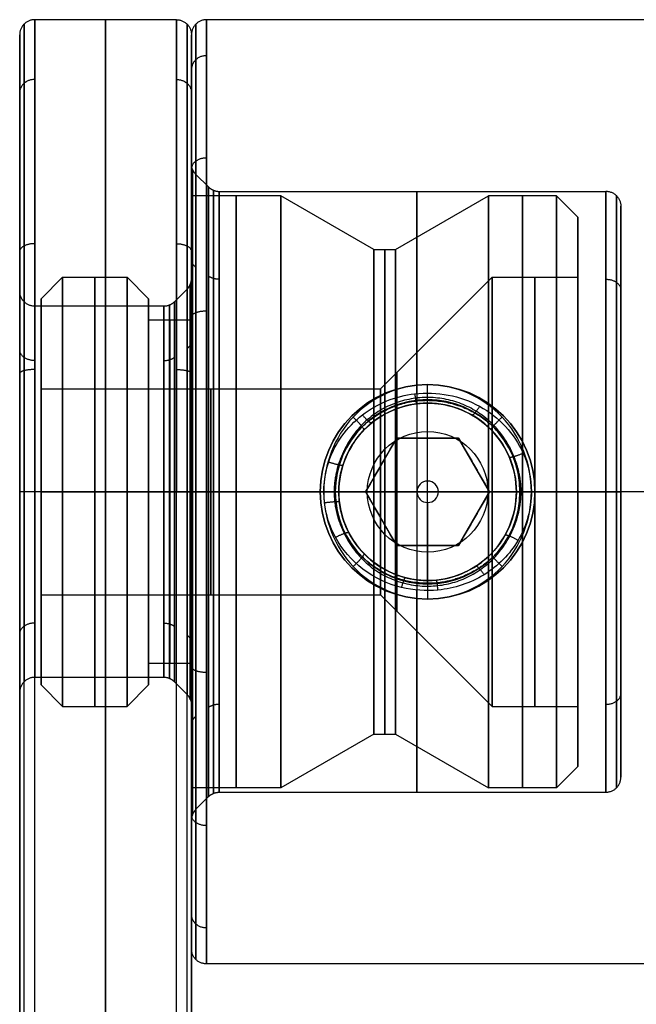
# Model space of a CAD drawing. Units: millimetres. Extents: x 0 to 96, y -37 to 143.
# Drawn here: x 0 to 14, y 4 to 27 of the extents above; entities that cross this region are included whole.
import ezdxf

# ---------------------------------------------------------------- set-up
doc = ezdxf.new("R2010")
doc.units = ezdxf.units.MM
doc.header["$MEASUREMENT"] = 0
doc.layers.add('Predefinito', color=7, linetype='Continuous', true_color=0x000000)

msp = doc.modelspace()

# ---------------------------------------------------------------- linework, layer by layer
at = {"layer": 'Predefinito', "color": 254, "true_color": 0xcccccc}
for p, q in [((3.65, 27), (0.35, 27)), ((14.65, 27, 0), (4.35, 27)), ((0, 26.651), (0, 20.676)), ((4, 26.651), (4, 20.968)), ((4, 23.645), (4, 26.65)), ((4.397, 23.103), (4.103, 23.397)), ((4.645, 23), (13.65, 23)), ((14, 22.654), (14, 9.35)), ((3.603, 20.426), (3.897, 20.721)), ((3.355, 20.323), (0.35, 20.323)), ((9.5, 18.067, -6.941), (9.5, 18.067, -10.372)), ((0, -16, -10.65), (0, 16, -10.65)), ((0, -16, 10.65), (0, 16, 10.65)), ((0.35, -16, 11), (0.35, 16, 11)), ((3.65, 16, -11), (0.35, 16, -11)), ((0.35, -16, -11), (0.35, 16, -11)), ((3.65, 16, 11), (0.35, 16, 11)), ((3.355, 16, 4.324), (0.35, 16, 4.324)), ((3.355, 16, -4.323), (0.35, 16, -4.323)), ((2, 16, 11), (2, -16, 11)), ((2, -16, -11), (2, 16, -11)), ((3.603, 16, 4.426), (3.897, 16, 4.721)), ((3.603, 16, -4.426), (3.897, 16, -4.721)), ((3.65, -16, 11), (3.65, 16, 11)), ((3.65, -16, -11), (3.65, 16, -11)), ((4, 16, 10.65), (4, 16, 7.65)), ((4, 16, -7.65), (4, 16, -10.65)), ((4, -16, -10.65), (4, 16, -10.65)), ((4, -16, 10.65), (4, 16, 10.65)), ((4.397, 16, -7.103), (4.103, 16, -7.397)), ((4.397, 16, 7.103), (4.103, 16, 7.397)), ((7.084, 16, -11), (4.35, 16, -11)), ((28.155, 16, 11), (4.35, 16, 11)), ((4.645, 16, -7), (7.083, 16, -7)), ((4.645, 16, 7), (13.65, 16, 7)), ((7.433, 16, -7.35), (7.433, 16, -10.65)), ((11.567, 16, -7.35), (11.567, 16, -10.65)), ((20.691, 16, -11), (11.917, 16, -11)), ((11.917, 16, -7), (13.65, 16, -7)), ((14, 16, 6.654), (14, 16, -6.654)), ((9.5, 13.933, -6.941), (9.5, 13.933, -10.372)), ((3.355, 11.676), (0.35, 11.676)), ((3.603, 11.574), (3.897, 11.279)), ((0, 11.326), (0, -11.324)), ((4, 11.029), (4, -11.032)), ((4.645, 9), (13.65, 9, 0)), ((4.397, 8.897), (4.103, 8.603)), ((4, 5.35), (4, 8.351)), ((14.65, 5), (4.35, 5))]:
    msp.add_line(p, q, dxfattribs=at)
at = {"layer": 'Predefinito'}
for p, q in [((6.085, 22.9), (4, 22.9)), ((4, 22.9), (4, 20)), ((8.25, 21.65), (6.085, 22.9)), ((8.75, 21.65), (10.915, 22.9)), ((12.5, 22.9), (10.915, 22.9)), ((13, 22.4), (12.5, 22.9)), ((13, 22.4), (13, 21)), ((8.25, 21.65), (8.75, 21.65)), ((0.5, 20.5), (1, 21)), ((1, 21), (2.5, 21)), ((3, 20.5), (2.5, 21)), ((8.4, 18.4), (11, 21)), ((11, 21), (13, 21)), ((0.5, 18.4), (0.5, 20.5)), ((3, 20), (3, 20.5)), ((4, 20), (3, 20)), ((0.5, 18.4), (8.4, 18.4)), ((9.5, 18.5, -8.25), (9.5, 18.5, -10.65)), ((9.5, 18.15, -11), (9.5, 18.5, -10.65)), ((9.5, 16.25, -6), (9.5, 18.5, -8.25)), ((9.5, 17.25, -11), (9.5, 18.15, -11)), ((8.778, 17.25, -9.75), (8.057, 16, -9.75)), ((10.222, 17.25, -9.75), (8.778, 17.25, -9.75)), ((9.5, 17.25, -11), (9.5, 17.25, -8.5)), ((9.5, 14.75, -8.5), (9.5, 17.25, -8.5)), ((10.943, 16, -9.75), (10.222, 17.25, -9.75)), ((8.417, 16.625, -8.5), (8.417, 16.625, -11)), ((10.583, 16.625, -8.5), (10.583, 16.625, -11)), ((9.5, 15.75, -6), (9.5, 16.25, -6)), ((0.5, 16, -4.5), (0.5, 16, -2.4)), ((0.5, 16, 2.4), (0.5, 16, 4.5)), ((0.5, 16, 2.4), (8.4, 16, 2.4)), ((0.5, 16, -2.4), (8.4, 16, -2.4)), ((0.5, 16, 4.5), (1, 16, 5)), ((0.5, 16, -4.5), (1, 16, -5)), ((1, 16, 5), (2.5, 16, 5)), ((1, 16, -5), (2.5, 16, -5)), ((3, 16, 4.5), (2.5, 16, 5)), ((3, 16, -4.5), (2.5, 16, -5)), ((3, 16, 4.5), (3, 16, 4)), ((3, 16, -4), (3, 16, -4.5)), ((4, 16, 4), (3, 16, 4)), ((4, 16, -4), (3, 16, -4)), ((6.085, 16, 6.9), (4, 16, 6.9)), ((6.085, 16, -6.9), (4, 16, -6.9)), ((4, 16, -6.9), (4, 16, -4)), ((4, 16, 4), (4, 16, 6.9)), ((8.25, 16, 5.65), (6.085, 16, 6.9)), ((8.25, 16, -5.65), (6.085, 16, -6.9)), ((7, 16, -8.25), (7, 16, -10.65)), ((9.25, 16, -6), (7, 16, -8.25)), ((7.35, 16, -11), (7, 16, -10.65)), ((7.35, 16, -11), (8.057, 16, -11)), ((8.057, 16, -9.75), (8.778, 14.75, -9.75)), ((8.057, 16, -8.5), (10.943, 16, -8.5)), ((8.25, 16, 5.65), (8.75, 16, 5.65)), ((8.25, 16, -5.65), (8.75, 16, -5.65)), ((8.4, 16, -2.4), (11, 16, -5)), ((8.4, 16, 2.4), (11, 16, 5)), ((8.75, 16, -5.65), (10.915, 16, -6.9)), ((8.75, 16, 5.65), (10.915, 16, 6.9)), ((9.25, 16, -6), (9.75, 16, -6)), ((9.75, 16, -6), (12, 16, -8.25)), ((10.222, 14.75, -9.75), (10.943, 16, -9.75)), ((12.5, 16, 6.9), (10.915, 16, 6.9)), ((12.5, 16, -6.9), (10.915, 16, -6.9)), ((10.943, 16, -11), (11.65, 16, -11)), ((11, 16, 5), (13, 16, 5)), ((11, 16, -5), (13, 16, -5)), ((11.65, 16, -11), (12, 16, -10.65)), ((12, 16, -8.25), (12, 16, -10.65)), ((13, 16, 6.4), (12.5, 16, 6.9)), ((13, 16, -6.4), (12.5, 16, -6.9)), ((13, 16, -6.4), (13, 16, -5)), ((13, 16, 5), (13, 16, 6.4)), ((9.5, 15.75, -6), (9.5, 13.5, -8.25)), ((8.417, 15.375, -8.5), (8.417, 15.375, -11)), ((10.583, 15.375, -8.5), (10.583, 15.375, -11)), ((8.778, 14.75, -9.75), (10.222, 14.75, -9.75)), ((9.5, 13.85, -11), (9.5, 14.75, -11)), ((9.5, 14.75, -8.5), (9.5, 14.75, -11)), ((9.5, 13.85, -11), (9.5, 13.5, -10.65)), ((0.5, 11.5), (0.5, 13.6)), ((0.5, 13.6), (8.4, 13.6)), ((8.4, 13.6), (11, 11)), ((9.5, 13.5, -8.25), (9.5, 13.5, -10.65)), ((4, 12), (3, 12)), ((3, 11.5), (3, 12)), ((4, 12), (4, 9.1)), ((0.5, 11.5), (1, 11)), ((3, 11.5), (2.5, 11)), ((1, 11), (2.5, 11)), ((11, 11), (13, 11)), ((13, 11), (13, 9.6)), ((8.25, 10.35), (6.085, 9.1)), ((8.25, 10.35), (8.75, 10.35)), ((8.75, 10.35), (10.915, 9.1)), ((13, 9.6), (12.5, 9.1)), ((6.085, 9.1), (4, 9.1)), ((12.5, 9.1), (10.915, 9.1))]:
    msp.add_line(p, q, dxfattribs=at)
at = {"layer": 'Predefinito', "color": 254, "true_color": 0xcccccc, "extrusion": (1, 0, 3.23383e-17)}
for centre, radius in [((16, 0, 4.35), 11), ((16, 0, 13.65), 7)]:
    msp.add_circle(centre, radius, dxfattribs=at)
at = {"layer": 'Predefinito', "extrusion": (1, 0, 1.64948e-17)}
for centre, radius in [((16, 0, 5.042), 6.9), ((16, 0, 11.708), 6.9), ((16, 0, 8.5), 5.65), ((16, 0, 1.75), 5), ((16, 0, 12), 5), ((16, 0, 3.5), 4), ((16, 0, 8.78), 2.78), ((16, 0, 4.45), 2.4)]:
    msp.add_circle(centre, radius, dxfattribs=at)
at = {"layer": 'Predefinito', "color": 254, "true_color": 0xcccccc, "extrusion": (1, 0, 0)}
msp.add_circle((16, 0, 1.75), 4.323, dxfattribs=at)
at = {"layer": 'Predefinito'}
for centre, radius in [((9.5, 16, -9.45), 2.5), ((9.5, 16, -7.155), 1.405)]:
    msp.add_circle(centre, radius, dxfattribs=at)
at = {"layer": 'Predefinito', "color": 254, "true_color": 0xcccccc}
msp.add_circle((9.5, 16, -8.828), 2.067, dxfattribs=at)
at = {"layer": 'Predefinito', "color": 254, "true_color": 0xcccccc, "extrusion": (1, 6.56041e-17, -1.26162e-17)}
msp.add_arc((16, 0, 0.35), 11, 270, 90, dxfattribs=at)
at = {"layer": 'Predefinito', "color": 254, "true_color": 0xcccccc, "extrusion": (1, 0, 0)}
for centre in [(16, 0, 2), (16, 0, 3.65)]:
    msp.add_arc(centre, 11, 270, 90, dxfattribs=at)
at = {"layer": 'Predefinito', "color": 254, "true_color": 0xcccccc, "extrusion": (1, 0, 3.23383e-17)}
for start, end in [(289.0842, 180), (180, 250.9081)]:
    msp.add_arc((16, 0, 9.25), 7, start, end, dxfattribs=at)
at = {"layer": 'Predefinito', "extrusion": (1, -7.60447e-17, 1.64948e-17)}
for start, end in [(0, 180), (180, 0)]:
    msp.add_arc((16, 0, 4), 6.9, start, end, dxfattribs=at)
at = {"layer": 'Predefinito', "extrusion": (1, -2.63406e-18, 2.73938e-16)}
msp.add_arc((16, 0, 6.085), 6.9, 270, 90, dxfattribs=at)
at = {"layer": 'Predefinito', "extrusion": (1, -2.63406e-18, 1.64948e-17)}
for centre, radius, start, end in [((16, 0, 10.915), 6.9, 270, 90), ((16, 0, 12.5), 6.9, 270, 90), ((16, 0, 13), 6.4, 0, 90), ((16, 0, 13), 6.4, 180, 0), ((16, 0, 8.75), 5.65, 270, 0), ((16, 0, 11), 5, 0, 180), ((16, 0, 11), 5, 180, 0), ((16, 0, 13), 5, 270, 0), ((16, 0, 13), 5, 0, 90), ((16, 0, 3), 4, 270, 90), ((16, 0, 4), 4, 270, 90), ((16, 0, 3), 4, 90, 180), ((16, 0, 3), 4, 180, 270), ((16, 0, 3), 4.5, 180, 270), ((16, 0, 4), 4, 90, 180), ((16, 0, 4), 4, 180, 270), ((16, 0, 8.25), 5.65, 90, 270), ((16, 0, 8.75), 5.65, 90, 270), ((16, 0, 10.915), 6.9, 90, 180), ((16, 0, 12.5), 6.9, 90, 180), ((16, 0, 12.5), 6.9, 180, 270), ((16, 0, 13), 5, 90, 270), ((16, 0, 13), 6.4, 90, 180)]:
    msp.add_arc(centre, radius, start, end, dxfattribs=at)
at = {"layer": 'Predefinito', "extrusion": (1, -3.17034e-16, 1.64948e-17)}
for centre, start, end in [((16, 0, 8.25), 270, 0), ((16, 0, 8.75), 0, 90)]:
    msp.add_arc(centre, 5.65, start, end, dxfattribs=at)
at = {"layer": 'Predefinito', "extrusion": (1, 1.54566e-16, 4.88094e-16)}
msp.add_arc((16, 0, 8.25), 5.65, 0, 90, dxfattribs=at)
at = {"layer": 'Predefinito', "extrusion": (1, -9.14519e-17, 1.64948e-17)}
for centre, start, end in [((16, 0, 1), 0, 180), ((16, 0, 1), 180, 0), ((16, 0, 2.5), 180, 0)]:
    msp.add_arc(centre, 5, start, end, dxfattribs=at)
at = {"layer": 'Predefinito', "extrusion": (1, -4.7043e-17, 1.64948e-17)}
msp.add_arc((16, 0, 2.5), 5, 0, 180, dxfattribs=at)
at = {"layer": 'Predefinito', "extrusion": (1, -1.01321e-16, 1.64948e-17)}
for start, end in [(0, 180), (180, 0)]:
    msp.add_arc((16, 0, 0.5), 4.5, start, end, dxfattribs=at)
at = {"layer": 'Predefinito', "extrusion": (1, -2.73057e-17, 4.11664e-17)}
msp.add_arc((16, 0, 3), 4.5, 270, 90, dxfattribs=at)
at = {"layer": 'Predefinito', "color": 254, "true_color": 0xcccccc, "extrusion": (1, -1.47595e-16, -3.26885e-18)}
msp.add_arc((16.001, 0, 0.35), 4.325, 180.0002, 1.2692, dxfattribs=at)
at = {"layer": 'Predefinito', "color": 254, "true_color": 0xcccccc, "extrusion": (1, -1.47595e-16, -3.26929e-18)}
msp.add_arc((16.001, 0, 0.35), 4.325, 1.2692, 180.0002, dxfattribs=at)
at = {"layer": 'Predefinito', "extrusion": (1, -1.87671e-16, 1.64948e-17)}
for start, end in [(180, 0), (0, 180)]:
    msp.add_arc((16, 0, 0.5), 2.4, start, end, dxfattribs=at)
at = {"layer": 'Predefinito'}
for centre, radius, start, end in [((9.5, 16, -8.25), 2.5, 0, 180), ((9.5, 16, -10.65), 2.5, 0, 180), ((9.5, 16, -11), 2.15, 0, 180), ((9.5, 16, -6), 0.25, 0, 180), ((9.5, 16, -8.25), 2.5, 180, 0), ((9.5, 16, -10.65), 2.5, 180, 0), ((9.5, 16, -11), 2.15, 180, 0), ((9.5, 16, -6), 0.25, 180, 0)]:
    msp.add_arc(centre, radius, start, end, dxfattribs=at)
at = {"layer": 'Predefinito', "extrusion": (1, 7.37515e-16, 1.64948e-17)}
for start, end in [(180, 0), (0, 180)]:
    msp.add_arc((16, 0, 8.4), 2.4, start, end, dxfattribs=at)
at = {"layer": 'Predefinito', "extrusion": (1, 7.13808e-17, -8.17683e-18)}
msp.add_arc((16, 0, 3), 4.5, 90, 180, dxfattribs=at)
at = {"layer": 'Predefinito', "extrusion": (1, 2.54809e-16, 1.64948e-17)}
for centre in [(16, 0, 6.085), (16, 0, 10.915)]:
    msp.add_arc(centre, 6.9, 180, 270, dxfattribs=at)
at = {"layer": 'Predefinito', "extrusion": (1, 2.54809e-16, 4.02659e-16)}
msp.add_arc((16, 0, 6.085), 6.9, 90, 180, dxfattribs=at)
at = {"layer": 'Predefinito', "color": 254, "true_color": 0xcccccc}
for points, weights, degree in [([(0.35, 27.001, 0), (0, 27.001, 0), (0, 26.651, 0)], [1, 0.707106781187, 1], 2), ([(3.65, 27.001, 0), (4, 27.001, 0), (4, 26.651, 0)], [1, 0.707106781187, 1], 2), ([(4.35, 27), (4, 27), (4, 26.65)], [1, 0.707106781187, 1], 2), ([(4.35, 26.163, -4.21), (4, 26.163, -4.21), (4, 25.84, -4.076)], [1, 0.707106781187, 1], 2), ([(4.35, 26.163, 4.21), (4, 26.163, 4.21), (4, 25.84, 4.076)], [1, 0.707106781187, 1], 2), ([(0.35, 25.608, 5.358), (0, 25.608, 5.358), (0, 25.303, 5.188)], [1, 0.707106781187, 1], 2), ([(0.35, 25.608, -5.358), (0, 25.608, -5.358), (0, 25.303, -5.187)], [1, 0.707106781187, 1], 2), ([(3.65, 25.608, 5.358), (4, 25.608, 5.358), (4, 25.303, 5.188)], [1, 0.707106781187, 1], 2), ([(3.65, 25.608, -5.358), (4, 25.608, -5.358), (4, 25.303, -5.187)], [1, 0.707106781187, 1], 2), ([(4.35, 23.778, -7.778), (4, 23.778, -7.778), (4, 23.531, -7.531)], [1, 0.707106781187, 1], 2), ([(4.35, 23.778, 7.778), (4, 23.778, 7.778), (4, 23.531, 7.531)], [1, 0.707106781187, 1], 2), ([(4.103, 23.397), (4, 23.5), (4, 23.645)], [1, 0.923879532717, 1], 2), ([(4.027, 23.511), (4.027, 23.521, -1.965), (4.027, 21.886, -5.888), (4.027, 16.002, -8.329), (4.027, 10.109, -5.889), (4.027, 7.673), (4.027, 10.109, 5.889), (4.027, 16.002, 8.329), (4.027, 21.886, 5.888), (4.027, 23.521, 1.965), (4.027, 23.511)], [0.96193976875, 0.961939764702, 0.961939767104, 0.961939765876, 0.961939766455, 0.961939766148, 0.961939766322, 0.961939766206, 0.961939766316, 0.961939766179, 0.961939766359], 3), ([(4.397, 23.103), (4.5, 23), (4.645, 23)], [1, 0.923879533348, 1], 2), ([(4.511, 8.973), (4.511, 8.964, -1.838), (4.511, 10.493, -5.508), (4.511, 16, -7.793), (4.511, 21.507, -5.508), (4.511, 23.036, -1.838), (4.511, 23.027)], [0.961939772955, 0.961939761589, 0.961939769551, 0.961939763837, 0.961939769563, 0.961939761561, 0.961939773005], 3), ([(4.511, 23.027), (4.511, 23.036, 1.838), (4.511, 21.507, 5.508), (4.511, 16, 7.793), (4.511, 10.493, 5.508), (4.511, 8.964, 1.838), (4.511, 8.973)], [0.961939766674, 0.961939765965, 0.961939766461, 0.961939766105, 0.961939766461, 0.961939765965, 0.961939766674], 3), ([(13.65, 23.004), (14, 23.004), (14, 22.654)], [1, 0.707106781146, 1], 2), ([(13.897, 9.103, 0), (13.897, 9.093, -1.804), (13.897, 10.595, -5.407), (13.897, 15.998, -7.649), (13.897, 21.409, -5.408), (13.897, 23.647), (13.897, 21.409, 5.408), (13.897, 15.998, 7.649), (13.897, 10.595, 5.407), (13.897, 9.093, 1.804), (13.897, 9.103, 0)], [0.853553390292, 0.853553390767, 0.853553390523, 0.853553390584, 0.853553390606, 0.853553390556, 0.853553390606, 0.853553390584, 0.853553390523, 0.853553390767, 0.853553390292], 3), ([(0.35, 21.782, 9.359), (0, 21.782, 9.359), (0, 21.598, 9.061)], [1, 0.707106781187, 1], 2), ([(0.35, 21.782, -9.359), (0, 21.782, -9.359), (0, 21.598, -9.061)], [1, 0.707106781187, 1], 2), ([(3.65, 21.782, 9.359), (4, 21.782, 9.359), (4, 21.598, 9.061)], [1, 0.707106781187, 1], 2), ([(3.65, 21.782, -9.359), (4, 21.782, -9.359), (4, 21.598, -9.061)], [1, 0.707106781187, 1], 2), ([(4.103, 21.234, -5.234), (4, 21.306, -5.306), (4, 21.409, -5.409)], [1, 0.923879532598, 1], 2), ([(4.103, 21.234, 5.234), (4, 21.306, 5.306), (4, 21.409, 5.409)], [1, 0.923879532527, 1], 2), ([(3.897, 20.721), (4, 20.824), (4, 20.968)], [1, 0.923879540352, 1], 2), ([(4.645, 20.953, -4.952), (4.5, 20.953, -4.952), (4.397, 21.025, -5.025)], [1, 0.923879533216, 1], 2), ([(4.645, 20.953, 4.952), (4.5, 20.953, 4.952), (4.397, 21.025, 5.025)], [1, 0.923879532555, 1], 2), ([(13.65, 20.953, -4.953), (14, 20.953, -4.953), (14, 20.705, -4.705)], [1, 0.707106781189, 1], 2), ([(13.65, 20.953, 4.953), (14, 20.953, 4.953), (14, 20.705, 4.705)], [1, 0.707106781189, 1], 2), ([(0.35, 20.326), (0, 20.326), (0, 20.676)], [1, 0.707106781472, 1], 2), ([(0.35, 20.325, 0.096), (0, 20.325, 0.096), (0, 20.675, 0.104)], [1, 0.70710678146, 1], 2), ([(3.973, 20.835), (3.973, 20.841, -1.265), (3.973, 19.788, -3.79), (3.973, 16.001, -5.361), (3.973, 12.208, -3.791), (3.973, 10.64), (3.973, 12.208, 3.791), (3.973, 16.001, 5.361), (3.973, 19.788, 3.79), (3.973, 20.841, 1.265), (3.973, 20.835)], [0.961939768475, 0.961939764854, 0.96193976705, 0.961939765866, 0.961939766521, 0.961939766002, 0.961939766616, 0.961939765632, 0.96193976761, 0.961939763803, 0.961939770176], 3), ([(3.603, 20.426), (3.5, 20.323), (3.355, 20.323)], [1, 0.923879555908, 1], 2), ([(3.489, 20.35), (3.489, 20.356, -1.138), (3.489, 19.41, -3.41), (3.489, 16, -4.825), (3.489, 12.59, -3.41), (3.489, 11.644, -1.138), (3.489, 11.65)], [0.961939777954, 0.961939758112, 0.961939771999, 0.961939762048, 0.961939771999, 0.961939758112, 0.961939777954], 3), ([(4.35, 20.21, -10.163), (4, 20.21, -10.163), (4, 20.076, -9.84)], [1, 0.707106781187, 1], 2), ([(4.35, 20.21, 10.163), (4, 20.21, 10.163), (4, 20.076, 9.84)], [1, 0.707106781187, 1], 2), ([(3.897, 19.34, -3.34), (4, 19.413, -3.413), (4, 19.515, -3.515)], [1, 0.923879532607, 1], 2), ([(3.897, 19.34, 3.34), (4, 19.413, 3.413), (4, 19.515, 3.515)], [1, 0.923879532657, 1], 2), ([(0.35, 19.059, 3.059), (0, 19.059, 3.059), (0, 19.307, 3.307)], [1, 0.707106781152, 1], 2), ([(0.35, 19.059, -3.059), (0, 19.059, -3.059), (0, 19.307, -3.307)], [1, 0.707106781357, 1], 2), ([(3.355, 19.059, 3.059), (3.5, 19.059, 3.059), (3.603, 19.132, 3.131)], [1, 0.923879532511, 1], 2), ([(3.355, 19.059, -3.059), (3.5, 19.059, -3.059), (3.603, 19.132, -3.131)], [1, 0.923879533738, 1], 2), ([(0.35, 18.849, 10.624), (0, 18.849, 10.624), (0, 18.758, 10.286)], [1, 0.707106781187, 1], 2), ([(0.35, 18.849, -10.624), (0, 18.849, -10.624), (0, 18.758, -10.286)], [1, 0.707106781187, 1], 2), ([(3.65, 18.849, 10.624), (4, 18.849, 10.624), (4, 18.758, 10.286)], [1, 0.707106781187, 1], 2), ([(3.65, 18.849, -10.624), (4, 18.849, -10.624), (4, 18.758, -10.286)], [1, 0.707106781187, 1], 2), ([(9.5, 18.068, -10.37), (9.501, 18.063, -10.812), (9.499, 18.497, -10.711)], [1, 0.621193196203, 1], 2), ([(9.198, 18.284, -6.616), (9.231, 18.053, -6.696), (9.242, 18.051, -6.946)], [1, 0.813746349236, 1], 2), ([(10.711, 17.993, -6.71), (10.572, 17.769, -6.777), (10.536, 17.79, -7.046)], [1, 0.789551737461, 1], 2), ([(8.014, 17.44, -10.516), (8.054, 17.477, -10.904), (7.763, 17.739, -10.862)], [1, 0.667041900502, 1], 2), ([(7.982, 17.792, -6.767), (8.164, 17.577, -6.824), (8.202, 17.609, -7.106)], [1, 0.774316085854, 1], 2), ([(10.985, 17.44, -10.516), (10.943, 17.475, -10.904), (11.236, 17.74, -10.861)], [1, 0.666995564785, 1], 2), ([(11.725, 16.898, -6.943), (11.419, 16.768, -6.96), (11.403, 16.806, -7.29)], [1, 0.724540113851, 1], 2), ([(7.196, 16.696, -6.965), (7.52, 16.593, -6.976), (7.53, 16.625, -7.314)], [1, 0.717634399354, 1], 2), ([(0.35, 16, 11), (0, 16, 11), (0, 16, 10.65)], [1, 0.707106781187, 1], 2), ([(0.35, 16, -11), (0, 16, -11), (0, 16, -10.65)], [1, 0.707106781187, 1], 2), ([(0.35, 16, 4.326), (0, 16, 4.326), (0, 16, 4.676)], [1, 0.707106781577, 1], 2), ([(0.35, 16, -4.326), (0, 16, -4.326), (0, 16, -4.676)], [1, 0.707106781174, 1], 2), ([(3.355, 16, 4.326), (3.5, 16, 4.326), (3.603, 16, 4.429)], [1, 0.923879532511, 1], 2), ([(3.355, 16, -4.326), (3.5, 16, -4.326), (3.603, 16, -4.429)], [1, 0.923879530729, 1], 2), ([(3.65, 16, 11), (4, 16, 11), (4, 16, 10.65)], [1, 0.707106781187, 1], 2), ([(3.65, 16, -11), (4, 16, -11), (4, 16, -10.65)], [1, 0.707106781187, 1], 2), ([(3.897, 16, -4.724), (4, 16, -4.826), (4, 16, -4.972)], [1, 0.923879532345, 1], 2), ([(3.897, 16, 4.724), (4, 16, 4.826), (4, 16, 4.972)], [1, 0.923879532251, 1], 2), ([(4.35, 16, -11), (4, 16, -11), (4, 16, -10.65)], [1, 0.707106781187, 1], 2), ([(4.35, 16, 11), (4, 16, 11), (4, 16, 10.65)], [1, 0.707106781187, 1], 2), ([(4.103, 16, -7.402), (4, 16, -7.505), (4, 16, -7.65)], [1, 0.923879532355, 1], 2), ([(4.103, 16, 7.402), (4, 16, 7.505), (4, 16, 7.65)], [1, 0.923879532488, 1], 2), ([(4.645, 16, -7.005), (4.5, 16, -7.005), (4.397, 16, -7.107)], [1, 0.923879531487, 1], 2), ([(4.645, 16, 7.005), (4.5, 16, 7.005), (4.397, 16, 7.107)], [1, 0.923879532448, 1], 2), ([(7.433, 15.999, -10.652), (7.424, 15.999, -11.001), (7.083, 15.999, -11.002)], [1, 0.707680619022, 1], 2), ([(11.917, 16, -7), (11.567, 16, -7), (11.567, 16, -7.35)], [1, 0.707106781187, 1], 2), ([(11.567, 16, -10.65), (11.567, 16, -11), (11.917, 16, -11)], [1, 0.707106781187, 1], 2), ([(13.65, 16, -7.004), (14, 16, -7.004), (14, 16, -6.654)], [1, 0.707106781155, 1], 2), ([(13.65, 16, 7.004), (14, 16, 7.004), (14, 16, 6.654)], [1, 0.707106781155, 1], 2), ([(7.097, 15.749, -6.996), (7.445, 15.788, -6.996), (7.445, 15.775, -7.345)], [1, 0.708362036144, 1], 2), ([(7.354, 14.941, -6.919), (7.643, 15.089, -6.943), (7.664, 15.049, -7.265)], [1, 0.731359005336, 1], 2), ([(11.606, 14.87, -6.908), (11.326, 15.026, -6.934), (11.301, 14.986, -7.254)], [1, 0.734497647776, 1], 2), ([(8.015, 14.559, -10.516), (8.055, 14.522, -10.904), (7.764, 14.26, -10.861)], [1, 0.666990507257, 1], 2), ([(10.985, 14.56, -10.516), (10.943, 14.525, -10.904), (11.237, 14.261, -10.862)], [1, 0.667013619714, 1], 2), ([(10.816, 14.069, -6.728), (10.66, 14.291, -6.792), (10.626, 14.266, -7.065)], [1, 0.784777766531, 1], 2), ([(8.896, 13.77, -6.635), (8.956, 14.006, -6.715), (8.983, 13.997, -6.967)], [1, 0.809168897961, 1], 2), ([(9.5, 13.932, -10.37), (9.502, 13.937, -10.812), (9.5, 13.503, -10.711)], [1, 0.621193504207, 1], 2), ([(9.741, 13.71, -6.615), (9.719, 13.942, -6.695), (9.706, 13.944, -6.945)], [1, 0.813948579713, 1], 2), ([(0.35, 12.941, 3.059), (0, 12.941, 3.059), (0, 12.694, 3.307)], [1, 0.707106781111, 1], 2), ([(0.35, 12.941, -3.059), (0, 12.941, -3.059), (0, 12.694, -3.307)], [1, 0.707106781324, 1], 2), ([(3.355, 12.941, 3.059), (3.5, 12.941, 3.059), (3.603, 12.868, 3.131)], [1, 0.923879532511, 1], 2), ([(3.355, 12.941, -3.059), (3.5, 12.941, -3.059), (3.603, 12.868, -3.131)], [1, 0.923879533738, 1], 2), ([(3.897, 12.659, -3.34), (4, 12.587, -3.413), (4, 12.484, -3.515)], [1, 0.923879532651, 1], 2), ([(3.897, 12.659, 3.34), (4, 12.587, 3.413), (4, 12.484, 3.515)], [1, 0.923879532699, 1], 2), ([(4.35, 11.79, -10.163), (4, 11.79, -10.163), (4, 11.924, -9.84)], [1, 0.707106781187, 1], 2), ([(4.35, 11.79, 10.163), (4, 11.79, 10.163), (4, 11.924, 9.84)], [1, 0.707106781187, 1], 2), ([(0.35, 11.676), (0, 11.676), (0, 11.326)], [1, 0.707106795678, 1], 2), ([(3.603, 11.574), (3.5, 11.676), (3.355, 11.676)], [1, 0.923879532511, 1], 2), ([(3.897, 11.276), (4, 11.174), (4, 11.029)], [1, 0.923879532381, 1], 2), ([(13.65, 11.048, -4.953), (14, 11.048, -4.953), (14, 11.295, -4.705)], [1, 0.707106781189, 1], 2), ([(13.65, 11.048, 4.953), (14, 11.048, 4.953), (14, 11.295, 4.705)], [1, 0.707106781189, 1], 2), ([(4.645, 11.047, -4.952), (4.5, 11.047, -4.952), (4.397, 10.975, -5.025)], [1, 0.923879533217, 1], 2), ([(4.645, 11.047, 4.952), (4.5, 11.047, 4.952), (4.397, 10.975, 5.025)], [1, 0.923879532555, 1], 2), ([(4.103, 10.766, -5.234), (4, 10.693, -5.307), (4, 10.591, -5.409)], [1, 0.923879532614, 1], 2), ([(4.103, 10.766, 5.234), (4, 10.693, 5.307), (4, 10.591, 5.409)], [1, 0.923879532547, 1], 2), ([(13.65, 9, 0), (14, 9, 0), (14, 9.35)], [1, 0.707106780583, 1], 2), ([(4.397, 8.897), (4.5, 9), (4.645, 9)], [1, 0.923879545909, 1], 2), ([(4.103, 8.598), (4, 8.496), (4, 8.351)], [1, 0.923879532456, 1], 2), ([(4.35, 8.222, -7.778), (4, 8.222, -7.778), (4, 8.469, -7.531)], [1, 0.707106781187, 1], 2), ([(4.35, 8.222, 7.778), (4, 8.222, 7.778), (4, 8.469, 7.531)], [1, 0.707106781187, 1], 2), ([(4.35, 5.837, -4.21), (4, 5.837, -4.21), (4, 6.16, -4.076)], [1, 0.707106781187, 1], 2), ([(4.35, 5.837, 4.21), (4, 5.837, 4.21), (4, 6.16, 4.076)], [1, 0.707106781187, 1], 2), ([(4.35, 5, 0), (4, 5, 0), (4, 5.35, 0)], [1, 0.707106781187, 1], 2)]:
    msp.add_rational_spline(points, weights, degree=degree, dxfattribs=at)
for points, knots in [([(0.103, 16, 10.897), (0.103, 16.952, 10.897), (0.103, 18.961, 10.632), (0.103, 22.544, 9.09), (0.103, 25.938, 5.543), (0.103, 27.379, -0.001), (0.103, 25.938, -5.542), (0.103, 22.544, -9.09), (0.103, 18.961, -10.631), (0.103, 16.952, -10.897), (0.103, 16, -10.897)], [0.000067, 0.000067, 0.000067, 0.000067, 2.790318, 5.894084, 11.311321, 16.728558, 22.145795, 27.563032, 30.666799, 33.457169, 33.457169, 33.457169, 33.457169]), ([(3.897, 16, 10.897), (3.897, 16.952, 10.897), (3.897, 18.961, 10.632), (3.897, 22.544, 9.09), (3.897, 25.938, 5.543), (3.897, 27.379, -0.001), (3.897, 25.938, -5.542), (3.897, 22.544, -9.09), (3.897, 18.961, -10.631), (3.897, 16.952, -10.897), (3.897, 16, -10.897)], [0.000067, 0.000067, 0.000067, 0.000067, 2.790318, 5.894084, 11.311321, 16.728558, 22.145795, 27.563032, 30.666799, 33.457169, 33.457169, 33.457169, 33.457169]), ([(0, 16, 10.65), (0, 16.93, 10.65), (0, 18.894, 10.391), (0, 22.395, 8.883), (0, 25.713, 5.417), (0, 27.12, -0.001), (0, 25.712, -5.416), (0, 22.396, -8.884), (0, 18.894, -10.39), (0, 16.93, -10.65), (0, 16, -10.65)], [0.000067, 0.000067, 0.000067, 0.000067, 2.790318, 5.894084, 11.311321, 16.728558, 22.145795, 27.563032, 30.666799, 33.457169, 33.457169, 33.457169, 33.457169]), ([(4, 16, 10.65), (4, 16.93, 10.65), (4, 18.894, 10.391), (4, 22.395, 8.883), (4, 25.713, 5.417), (4, 27.12, -0.001), (4, 25.712, -5.416), (4, 22.396, -8.884), (4, 18.894, -10.39), (4, 16.93, -10.65), (4, 16, -10.65)], [0.000067, 0.000067, 0.000067, 0.000067, 2.790318, 5.894084, 11.311321, 16.728558, 22.145795, 27.563032, 30.666799, 33.457169, 33.457169, 33.457169, 33.457169]), ([(0, 11.326), (0, 11.32, -1.222), (0, 12.338, -3.664), (0, 15.999, -5.183), (0, 19.665, -3.664), (0, 20.69, -1.187), (0, 20.676, 0.069), (0, 20.675, 0.104)], [-29.363725, -29.363725, -29.363725, -29.363725, -25.693259, -22.022793, -18.352328, -14.681862, -14.578123, -14.578123, -14.578123, -14.578123]), ([(0, 20.675, 0.104), (0, 20.647, 1.29), (0, 19.631, 3.679), (0, 15.999, 5.183), (0, 12.338, 3.664), (0, 11.32, 1.222), (0, 11.326)], [-14.578123, -14.578123, -14.578123, -14.578123, -11.011397, -7.340931, -3.670466, 0, 0, 0, 0]), ([(11.917, 16, -11), (11.917, 15.357, -11.005), (11.409, 14.055, -10.86), (9.5, 13.221, -10.635), (7.592, 14.053, -10.861), (6.833, 15.999, -11.071), (7.591, 17.946, -10.861), (9.499, 18.779, -10.635), (11.408, 17.945, -10.859), (11.917, 16.643, -11.005), (11.917, 16, -11)], [0, 0, 0, 0, 1.867421, 3.808592, 5.749815, 7.617272, 9.485168, 11.426819, 13.368518, 15.236425, 15.236425, 15.236425, 15.236425]), ([(11.917, 16, -7), (11.918, 16.309, -6.999), (11.742, 17.117, -6.946), (10.805, 18.134, -6.681), (9.252, 18.436, -6.558), (7.876, 17.872, -6.765), (7.144, 16.855, -6.98), (7.031, 15.777, -7.017), (7.419, 14.558, -6.894), (8.469, 13.751, -6.631), (9.854, 13.656, -6.595), (10.873, 13.998, -6.717), (11.704, 14.84, -6.93), (11.918, 15.604, -7.001), (11.917, 16, -7)], [0, 0, 0, 0, 0.970975, 2.550502, 4.126529, 5.474898, 6.904411, 7.910787, 8.806224, 10.860903, 11.711027, 12.870318, 14.049563, 15.294437, 15.294437, 15.294437, 15.294437]), ([(11.567, 16, -10.65), (11.567, 15.467, -10.655), (11.132, 14.39, -10.514), (9.5, 13.699, -10.297), (7.869, 14.388, -10.515), (7.219, 15.999, -10.719), (7.868, 17.611, -10.515), (9.499, 18.301, -10.297), (11.132, 17.611, -10.514), (11.567, 16.533, -10.655), (11.567, 16, -10.65)], [0, 0, 0, 0, 1.867421, 3.808592, 5.749815, 7.617272, 9.485168, 11.426819, 13.368518, 15.236425, 15.236425, 15.236425, 15.236425]), ([(11.567, 16, -7.35), (11.568, 16.277, -7.349), (11.417, 17.003, -7.293), (10.616, 17.917, -7.015), (9.288, 18.187, -6.886), (8.111, 17.681, -7.103), (7.485, 16.768, -7.329), (7.388, 15.8, -7.368), (7.72, 14.705, -7.238), (8.619, 13.98, -6.962), (9.802, 13.895, -6.925), (10.675, 14.202, -7.053), (11.384, 14.958, -7.276), (11.567, 15.644, -7.351), (11.567, 16, -7.35)], [0, 0, 0, 0, 0.970975, 2.550502, 4.126529, 5.474898, 6.904411, 7.910787, 8.806224, 10.860903, 11.711027, 12.870318, 14.049563, 15.294437, 15.294437, 15.294437, 15.294437])]:
    msp.add_open_spline(points, degree=3, knots=knots, dxfattribs=at)
for points, degree in [([(4.103, 26.897), (4.103, 26.898, -1.426), (4.103, 26.33, -4.279), (4.103, 23.907, -7.907), (4.103, 20.279, -10.33), (4.103, 16, -11.182), (4.103, 11.721, -10.33), (4.103, 8.093, -7.907), (4.103, 5.67, -4.279), (4.103, 4.818, 0), (4.103, 5.67, 4.279), (4.103, 8.093, 7.907), (4.103, 11.721, 10.33), (4.103, 16, 11.182), (4.103, 20.279, 10.33), (4.103, 23.907, 7.907), (4.103, 26.33, 4.279), (4.103, 26.898, 1.426), (4.103, 26.897)], 3), ([(4, 26.65), (4, 26.651, -1.394), (4, 26.096, -4.182), (4, 23.727, -7.727), (4, 20.182, -10.096), (4, 16, -10.928), (4, 11.818, -10.096), (4, 8.273, -7.727), (4, 5.904, -4.182), (4, 5.072, 0), (4, 5.904, 4.182), (4, 8.273, 7.727), (4, 11.818, 10.096), (4, 16, 10.928), (4, 20.182, 10.096), (4, 23.727, 7.727), (4, 26.096, 4.182), (4, 26.651, 1.394), (4, 26.65)], 3), ([(4, 23.645), (4, 23.656, -2), (4, 21.991, -5.993), (4, 16.002, -8.478), (4, 10.004, -5.994), (4, 7.524), (4, 10.004, 5.994), (4, 16.002, 8.478), (4, 21.991, 5.993), (4, 23.656, 2), (4, 23.645)], 3), ([(4.103, 23.397), (4.103, 23.408, -1.935), (4.103, 21.797, -5.799), (4.103, 16.002, -8.203), (4.103, 10.198, -5.8), (4.103, 7.798), (4.103, 10.198, 5.8), (4.103, 16.002, 8.203), (4.103, 21.797, 5.799), (4.103, 23.408, 1.935), (4.103, 23.397)], 3), ([(4.397, 8.897), (4.397, 8.888, -1.858), (4.397, 10.433, -5.567), (4.397, 16, -7.877), (4.397, 21.567, -5.567), (4.397, 23.112, -1.858), (4.397, 23.103)], 3), ([(4.397, 23.103), (4.397, 23.112, 1.858), (4.397, 21.567, 5.567), (4.397, 16, 7.877), (4.397, 10.433, 5.567), (4.397, 8.888, 1.858), (4.397, 8.897)], 3), ([(4.645, 9), (4.645, 8.991, -1.831), (4.645, 10.513, -5.487), (4.645, 16, -7.763), (4.645, 21.487, -5.487), (4.645, 23.009, -1.831), (4.645, 23)], 3), ([(4.645, 23), (4.645, 23.009, 1.831), (4.645, 21.487, 5.487), (4.645, 16, 7.763), (4.645, 10.513, 5.487), (4.645, 8.991, 1.831), (4.645, 9)], 3), ([(14, 9.35), (14, 9.341, -1.739), (14, 10.789, -5.213), (14, 15.998, -7.374), (14, 21.215, -5.214), (14, 23.373), (14, 21.215, 5.214), (14, 15.998, 7.374), (14, 10.789, 5.213), (14, 9.341, 1.739), (14, 9.35)], 3), ([(4, 20.968), (4, 20.975, -1.3), (4, 19.893, -3.895), (4, 16.001, -5.51), (4, 12.103, -3.896), (4, 10.491), (4, 12.103, 3.896), (4, 16.001, 5.51), (4, 19.893, 3.895), (4, 20.975, 1.3), (4, 20.968)], 3), ([(3.897, 20.721), (3.897, 20.728, -1.235), (3.897, 19.699, -3.701), (3.897, 16.001, -5.235), (3.897, 12.297, -3.702), (3.897, 10.766), (3.897, 12.297, 3.702), (3.897, 16.001, 5.235), (3.897, 19.699, 3.701), (3.897, 20.728, 1.235), (3.897, 20.721)], 3), ([(3.603, 11.574), (3.603, 11.568, 1.158), (3.603, 12.531, 3.469), (3.603, 16, 4.909), (3.603, 19.469, 3.469), (3.603, 20.432, 1.158), (3.603, 20.426)], 3), ([(3.603, 20.426), (3.603, 20.432, -1.158), (3.603, 19.469, -3.469), (3.603, 16, -4.909), (3.603, 12.531, -3.469), (3.603, 11.568, -1.158), (3.603, 11.574)], 3), ([(3.355, 11.676), (3.355, 11.671, 1.131), (3.355, 12.611, 3.389), (3.355, 16, 4.795), (3.355, 19.389, 3.389), (3.355, 20.329, 1.131), (3.355, 20.323)], 3), ([(3.355, 20.323), (3.355, 20.329, -1.131), (3.355, 19.389, -3.389), (3.355, 16, -4.795), (3.355, 12.611, -3.389), (3.355, 11.671, -1.131), (3.355, 11.676)], 3), ([(3.489, 11.65), (3.489, 11.644, 1.138), (3.489, 12.59, 3.41), (3.489, 16, 4.825), (3.489, 19.41, 3.41), (3.489, 20.356, 1.138), (3.489, 20.35)], 3), ([(0.103, -16, 10.897), (0.103, 0, 10.897), (0.103, 16, 10.897)], 2), ([(0.103, -16, -10.897), (0.103, 0, -10.897), (0.103, 16, -10.897)], 2), ([(3.65, 16, 11), (2, 16, 11), (0.35, 16, 11)], 2), ([(3.897, -16, 10.897), (3.897, 0, 10.897), (3.897, 16, 10.897)], 2), ([(3.897, -16, -10.897), (3.897, 0, -10.897), (3.897, 16, -10.897)], 2)]:
    msp.add_open_spline(points, degree=degree, dxfattribs=at)
for points, weights, knots in [([(0.103, 20.427, 0.098), (0.103, 20.428, 0.065), (0.103, 20.442, -1.124), (0.103, 19.471, -3.47), (0.103, 15.999, -4.908), (0.103, 12.532, -3.47), (0.103, 11.568, -1.158), (0.103, 11.574)], [0.85355339073, 0.853553390732, 0.853553390803, 0.853553390817, 0.853553390005, 0.853553392685, 0.853553386379, 0.853553397839], [14.578123, 14.578123, 14.578123, 14.578123, 14.681862, 18.352328, 22.022793, 25.693259, 29.363725, 29.363725, 29.363725, 29.363725]), ([(0.103, 11.574), (0.103, 11.568, 1.158), (0.103, 12.532, 3.47), (0.103, 15.999, 4.908), (0.103, 19.438, 3.484), (0.103, 20.401, 1.222), (0.103, 20.427, 0.098)], [0.853553390593, 0.853553390855, 0.853553390299, 0.853553391005, 0.853553390419, 0.853553390662, 0.85355339073], [0, 0, 0, 0, 3.670466, 7.340931, 11.011397, 14.578123, 14.578123, 14.578123, 14.578123]), ([(11.67, 16, -10.897), (11.681, 15.424, -10.902), (11.157, 14.247, -10.769), (9.503, 13.567, -10.578), (7.837, 14.239, -10.77), (7.085, 15.999, -10.961), (7.836, 17.76, -10.77), (9.502, 18.433, -10.578), (11.156, 17.754, -10.768), (11.681, 16.576, -10.902), (11.67, 16, -10.897)], [0.853553390593, 0.854217276713, 0.833774704395, 0.798744548202, 0.833926943223, 0.863594625256, 0.833965968882, 0.798738111641, 0.83376004788, 0.854219095082, 0.853553390593], [0, 0, 0, 0, 1.867421, 3.808592, 5.749815, 7.617272, 9.485168, 11.426819, 13.368518, 15.236425, 15.236425, 15.236425, 15.236425]), ([(11.67, 16, -7.103), (11.669, 16.282, -7.101), (11.525, 16.999, -7.057), (10.709, 17.959, -6.81), (9.268, 18.265, -6.688), (8.009, 17.706, -6.89), (7.38, 16.766, -7.085), (7.287, 15.801, -7.117), (7.611, 14.703, -7.009), (8.543, 13.926, -6.761), (9.83, 13.824, -6.722), (10.755, 14.163, -6.843), (11.496, 14.955, -7.04), (11.667, 15.641, -7.103), (11.67, 16, -7.103)], [0.853553390593, 0.853502468896, 0.862368145623, 0.899231692186, 0.913905658432, 0.88823942869, 0.856912949146, 0.850807105983, 0.870132463391, 0.905603734489, 0.909247364741, 0.894411138694, 0.864549993206, 0.853442863335, 0.853553390593], [0, 0, 0, 0, 0.970975, 2.550502, 4.126529, 5.474898, 6.904411, 7.910787, 8.806224, 10.860903, 11.711027, 12.870318, 14.049563, 15.294437, 15.294437, 15.294437, 15.294437])]:
    msp.add_rational_spline(points, weights, degree=3, knots=knots, dxfattribs=at)
at = {"layer": 'Predefinito'}
for points in [[(8.057, 16, -11), (8.417, 16.625, -11), (8.778, 17.25, -11)], [(8.778, 17.25, -8.5), (8.417, 16.625, -8.5), (8.057, 16, -8.5)], [(8.778, 17.25, -11), (9.5, 17.25, -11), (10.222, 17.25, -11)], [(10.222, 17.25, -8.5), (9.5, 17.25, -8.5), (8.778, 17.25, -8.5)], [(8.778, 17.25, -8.5), (8.778, 17.25, -9.75), (8.778, 17.25, -11)], [(10.222, 17.25, -11), (10.583, 16.625, -11), (10.943, 16, -11)], [(10.943, 16, -8.5), (10.583, 16.625, -8.5), (10.222, 17.25, -8.5)], [(10.222, 17.25, -8.5), (10.222, 17.25, -9.75), (10.222, 17.25, -11)], [(8.057, 16, -8.5), (8.057, 16, -9.75), (8.057, 16, -11)], [(8.778, 14.75, -11), (8.417, 15.375, -11), (8.057, 16, -11)], [(8.057, 16, -8.5), (8.417, 15.375, -8.5), (8.778, 14.75, -8.5)], [(10.943, 16, -11), (10.583, 15.375, -11), (10.222, 14.75, -11)], [(10.222, 14.75, -8.5), (10.583, 15.375, -8.5), (10.943, 16, -8.5)], [(10.943, 16, -8.5), (10.943, 16, -9.75), (10.943, 16, -11)], [(10.222, 14.75, -11), (9.5, 14.75, -11), (8.778, 14.75, -11)], [(8.778, 14.75, -8.5), (8.778, 14.75, -9.75), (8.778, 14.75, -11)], [(8.778, 14.75, -8.5), (9.5, 14.75, -8.5), (10.222, 14.75, -8.5)], [(10.222, 14.75, -11), (10.222, 14.75, -9.75), (10.222, 14.75, -8.5)]]:
    msp.add_open_spline(points, degree=2, dxfattribs=at)

doc.saveas('drawing.dxf')
